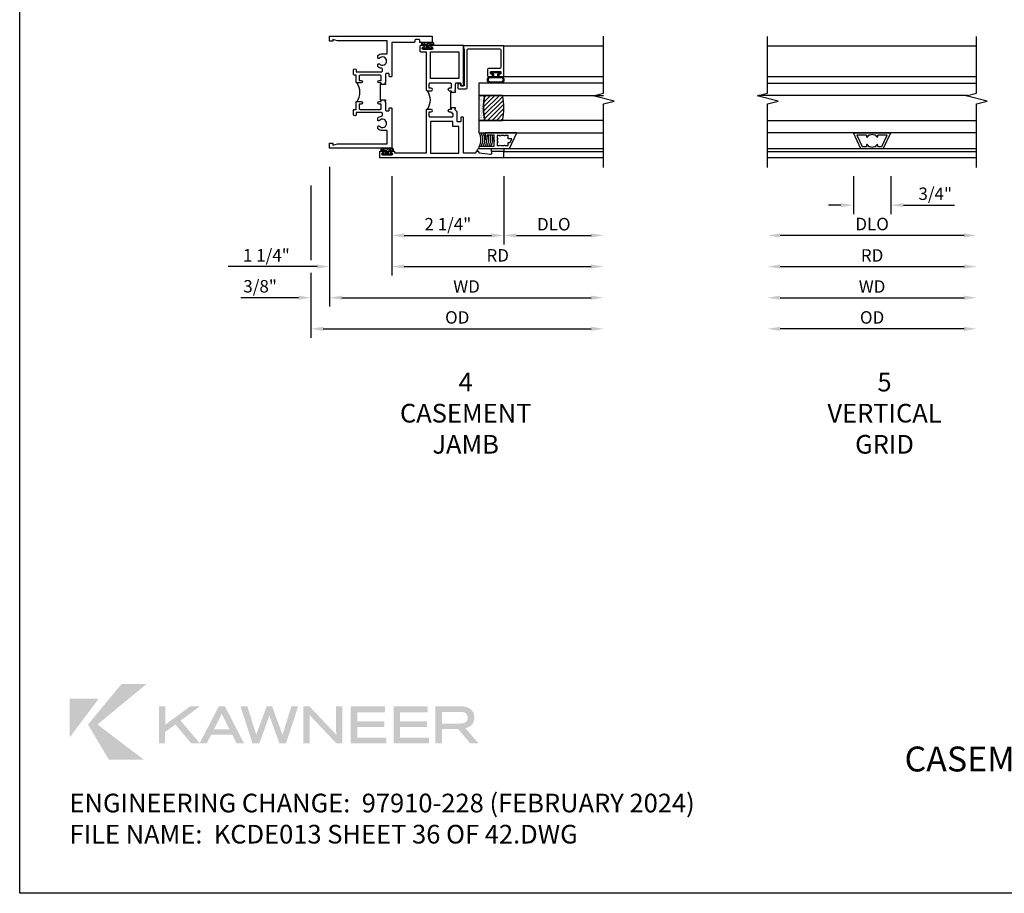
# Model space of a CAD drawing. Units: inches. Extents: x 0 to 51.9, y 0 to 33.2.
# Drawn here: x 0 to 19.8, y 0 to 17.5 of the extents above; entities that cross this region are included whole.
import ezdxf

# ---------------------------------------------------------------- set-up
doc = ezdxf.new("R2010")
doc.units = ezdxf.units.IN
doc.header["$MEASUREMENT"] = 0
doc.layers.get('0').update_dxf_attribs({"color": 4})
for name, color, linetype in [('DIME', 2, 'Continuous'), ('FORMAT', 7, 'Continuous'), ('Kawneer Logo-English', 7, 'Continuous'), ('TEXT', 3, 'Continuous')]:
    doc.layers.add(name, color=color, linetype=linetype)
doc.styles.get("Standard").update_dxf_attribs({"font": 'arial.ttf'})
doc.dimstyles.new('EXT_OFF-OFF', dxfattribs={"dimscale": 2, "dimtxt": 0.125, "dimasz": 0.125, "dimexe": 0.09, "dimexo": 0.1875, "dimgap": 0.05, "dimtad": 3, "dimdec": 5, "dimzin": 3, "dimdsep": 46, "dimlunit": 5, "dimtxsty": 'Standard', "dimcen": 0, "dimse1": 1, "dimse2": 1, "dimazin": 0, "dimtfac": 1, "dimtdec": 5, "dimtofl": 0, "dimtmove": 0, "dimatfit": 0, "dimfxl": 1, "dimfrac": 2, "dimtolj": 1, "dimtzin": 3, "dimarcsym": 0})
doc.dimstyles.new('EXT_ON-OFF', dxfattribs={"dimscale": 2, "dimtxt": 0.125, "dimasz": 0.125, "dimexe": 0.09, "dimexo": 0.1875, "dimgap": 0.05, "dimtad": 3, "dimdec": 5, "dimzin": 3, "dimdsep": 46, "dimlunit": 5, "dimtxsty": 'Standard', "dimcen": 0, "dimse2": 1, "dimazin": 0, "dimtfac": 1, "dimtdec": 4, "dimtofl": 0, "dimtmove": 0, "dimatfit": 0, "dimfxl": 1, "dimfrac": 2, "dimtolj": 1, "dimtzin": 3, "dimarcsym": 0})
doc.dimstyles.new('EXT_ON-ON', dxfattribs={"dimscale": 2, "dimtxt": 0.125, "dimasz": 0.125, "dimexe": 0.09, "dimexo": 0.1875, "dimgap": 0.05, "dimtad": 3, "dimdec": 5, "dimzin": 3, "dimdsep": 46, "dimlunit": 5, "dimtxsty": 'Standard', "dimcen": 0, "dimazin": 0, "dimtfac": 1, "dimtdec": 4, "dimtofl": 0, "dimtmove": 0, "dimatfit": 0, "dimfxl": 1, "dimfrac": 2, "dimtolj": 1, "dimtzin": 3, "dimarcsym": 0})

# ---------------------------------------------------------------- blocks, each defined once
blk = doc.blocks.new('Kawneer Logo English')
at = {"layer": 'Kawneer Logo-English'}
for points in [[(0.2706, 0.0336), (0.2688, 0.035), (0.2633, 0.0391), (0.255, 0.0454), (0.2442, 0.0536), (0.2314, 0.0633), (0.2173, 0.0741), (0.202, 0.0857), (0.1863, 0.0976), (0.1706, 0.1096), (0.1553, 0.1211), (0.1411, 0.132), (0.1285, 0.1417), (0.1176, 0.15), (0.1094, 0.1563), (0.1041, 0.1604), (0.1023, 0.1619), (0.1044, 0.1637), (0.1101, 0.1683), (0.1189, 0.1757), (0.1304, 0.1851), (0.1439, 0.1963), (0.159, 0.2087), (0.1751, 0.2221), (0.1917, 0.2359), (0.2083, 0.2496), (0.2244, 0.2628), (0.2395, 0.2753), (0.253, 0.2864), (0.2644, 0.2959), (0.2731, 0.3031), (0.2788, 0.3078), (0.2808, 0.3095), (0.2799, 0.3095), (0.277, 0.3096), (0.2725, 0.3096), (0.2666, 0.3096), (0.2597, 0.3096), (0.252, 0.3096), (0.2438, 0.3096), (0.2352, 0.3096), (0.2267, 0.3096), (0.2184, 0.3095), (0.2106, 0.3095), (0.2037, 0.3095), (0.1979, 0.3095), (0.1933, 0.3095), (0.1904, 0.3095), (0.1894, 0.3095), (0.188, 0.3078), (0.1841, 0.303), (0.1781, 0.2958), (0.1702, 0.2862), (0.161, 0.2751), (0.1507, 0.2625), (0.1396, 0.2491), (0.1283, 0.2352), (0.1169, 0.2214), (0.1059, 0.208), (0.0955, 0.1955), (0.0863, 0.1843), (0.0785, 0.1748), (0.0724, 0.1675), (0.0686, 0.1627), (0.0672, 0.1612), (0.068, 0.1597), (0.0704, 0.1556), (0.0743, 0.1493), (0.0791, 0.1412), (0.0849, 0.1315), (0.0913, 0.1208), (0.0982, 0.1092), (0.1053, 0.0973), (0.1124, 0.0855), (0.1193, 0.0739), (0.1257, 0.0632), (0.1315, 0.0535), (0.1364, 0.0454), (0.1402, 0.0391), (0.1426, 0.035), (0.1435, 0.0336)], [(0.0002, 0.2564), (0, 0.1137), (0.0012, 0.1153), (0.0046, 0.1197), (0.0099, 0.1268), (0.0167, 0.136), (0.0248, 0.1468), (0.0339, 0.1588), (0.0435, 0.1717), (0.0535, 0.185), (0.0634, 0.1984), (0.073, 0.2112), (0.0821, 0.2234), (0.0902, 0.2342), (0.097, 0.2433), (0.1022, 0.2503), (0.1057, 0.2549), (0.1069, 0.2565)], [(0.8092, 0.2278), (0.7789, 0.1309), (0.7782, 0.1288), (0.7776, 0.127), (0.7771, 0.1253), (0.7767, 0.1238), (0.7764, 0.1249), (0.7761, 0.126), (0.7759, 0.1268), (0.7758, 0.1272), (0.7756, 0.128), (0.7751, 0.1292), (0.774, 0.1323), (0.7721, 0.1373), (0.7698, 0.1436), (0.7671, 0.1512), (0.764, 0.1596), (0.7606, 0.1686), (0.7573, 0.1779), (0.7539, 0.1872), (0.7506, 0.1962), (0.7475, 0.2046), (0.7448, 0.2122), (0.7424, 0.2185), (0.7406, 0.2235), (0.7395, 0.2266), (0.7391, 0.2278), (0.7191, 0.2278), (0.6843, 0.1336), (0.6832, 0.1306), (0.6824, 0.1282), (0.6817, 0.1261), (0.6812, 0.1241), (0.6809, 0.1251), (0.6805, 0.1262), (0.6802, 0.1273), (0.6799, 0.1287), (0.6795, 0.1298), (0.6785, 0.1329), (0.677, 0.1378), (0.675, 0.1442), (0.6726, 0.1516), (0.67, 0.16), (0.6672, 0.169), (0.6643, 0.1782), (0.6614, 0.1875), (0.6586, 0.1964), (0.656, 0.2047), (0.6536, 0.2123), (0.6516, 0.2186), (0.6501, 0.2235), (0.6491, 0.2266), (0.6488, 0.2278), (0.6238, 0.2278), (0.6676, 0.0927), (0.6923, 0.0927), (0.726, 0.1855), (0.727, 0.1883), (0.7278, 0.1906), (0.7285, 0.1928), (0.729, 0.1947), (0.7299, 0.1922), (0.7307, 0.1894), (0.7318, 0.1863), (0.7331, 0.1827), (0.7655, 0.0927), (0.7896, 0.0927), (0.8341, 0.2278), (0.8306, 0.2278)], [(0.9726, 0.2278), (0.9726, 0.1355), (0.973, 0.1265), (0.973, 0.1255), (0.9731, 0.1238), (0.9717, 0.1254), (0.9711, 0.1263), (0.9642, 0.1339), (0.8756, 0.2278), (0.853, 0.2278), (0.853, 0.0927), (0.8757, 0.0927), (0.8757, 0.1928), (0.8757, 0.1931), (0.8756, 0.194), (0.8755, 0.1953), (0.8754, 0.1968), (0.8756, 0.1965), (0.8757, 0.1963), (0.8765, 0.1955), (0.8782, 0.1936), (0.8798, 0.1918), (0.8805, 0.1909), (0.8816, 0.1898), (0.8845, 0.1867), (0.8892, 0.1819), (0.8952, 0.1756), (0.9021, 0.1681), (0.91, 0.1598), (0.9184, 0.151), (0.9272, 0.1418), (0.9358, 0.1326), (0.9442, 0.1237), (0.9521, 0.1154), (0.9591, 0.108), (0.965, 0.1017), (0.9696, 0.0969), (0.9726, 0.0938), (0.9736, 0.0927), (0.9952, 0.0927), (0.9952, 0.2278), (0.9927, 0.2278)], [(1.0494, 0.1526), (1.0512, 0.1526), (1.0549, 0.1526), (1.0602, 0.1526), (1.0668, 0.1526), (1.0744, 0.1526), (1.0827, 0.1526), (1.0915, 0.1526), (1.1006, 0.1526), (1.1095, 0.1526), (1.1182, 0.1526), (1.1262, 0.1526), (1.1334, 0.1526), (1.1396, 0.1526), (1.1442, 0.1526), (1.1472, 0.1526), (1.1482, 0.1526), (1.1482, 0.173), (1.1472, 0.173), (1.1442, 0.173), (1.1396, 0.173), (1.1335, 0.173), (1.1262, 0.173), (1.1182, 0.173), (1.1095, 0.173), (1.1006, 0.173), (1.0915, 0.173), (1.0827, 0.173), (1.0744, 0.173), (1.0668, 0.173), (1.0602, 0.173), (1.0549, 0.173), (1.0512, 0.173), (1.0494, 0.173), (1.0494, 0.1754), (1.0494, 0.1794), (1.0494, 0.1844), (1.0494, 0.1899), (1.0494, 0.1953), (1.0494, 0.2003), (1.0494, 0.2043), (1.0494, 0.2067), (1.0512, 0.2067), (1.055, 0.2067), (1.0605, 0.2067), (1.0672, 0.2067), (1.075, 0.2067), (1.0835, 0.2067), (1.0925, 0.2067), (1.1019, 0.2067), (1.1111, 0.2067), (1.12, 0.2067), (1.1283, 0.2067), (1.1356, 0.2067), (1.1419, 0.2067), (1.1466, 0.2067), (1.1497, 0.2067), (1.1508, 0.2067), (1.1508, 0.2278), (1.1483, 0.2278), (1.0259, 0.2278), (1.0259, 0.0927), (1.1556, 0.0927), (1.1556, 0.1137), (1.1545, 0.1137), (1.1512, 0.1137), (1.1462, 0.1137), (1.1397, 0.1137), (1.1319, 0.1137), (1.1232, 0.1137), (1.1139, 0.1137), (1.1043, 0.1137), (1.0945, 0.1137), (1.0851, 0.1137), (1.0761, 0.1137), (1.0679, 0.1137), (1.0609, 0.1137), (1.0552, 0.1137), (1.0513, 0.1137), (1.0494, 0.1137), (1.0494, 0.1164), (1.0494, 0.1209), (1.0494, 0.1267), (1.0494, 0.1331), (1.0494, 0.1395), (1.0494, 0.1453), (1.0494, 0.1499)], [(1.2056, 0.1526), (1.2075, 0.1526), (1.2112, 0.1526), (1.2165, 0.1526), (1.223, 0.1526), (1.2306, 0.1526), (1.239, 0.1526), (1.2478, 0.1526), (1.2568, 0.1526), (1.2658, 0.1526), (1.2744, 0.1526), (1.2826, 0.1526), (1.2897, 0.1526), (1.2958, 0.1526), (1.3005, 0.1526), (1.3035, 0.1526), (1.3045, 0.1526), (1.3045, 0.173), (1.3035, 0.173), (1.3005, 0.173), (1.2958, 0.173), (1.2897, 0.173), (1.2826, 0.173), (1.2744, 0.173), (1.2658, 0.173), (1.2568, 0.173), (1.2478, 0.173), (1.239, 0.173), (1.2306, 0.173), (1.223, 0.173), (1.2165, 0.173), (1.2112, 0.173), (1.2075, 0.173), (1.2056, 0.173), (1.2056, 0.1754), (1.2056, 0.1794), (1.2056, 0.1844), (1.2056, 0.1899), (1.2056, 0.1953), (1.2056, 0.2003), (1.2056, 0.2043), (1.2056, 0.2067), (1.2075, 0.2067), (1.2113, 0.2067), (1.2167, 0.2067), (1.2234, 0.2067), (1.2313, 0.2067), (1.2397, 0.2067), (1.2489, 0.2067), (1.2581, 0.2067), (1.2674, 0.2067), (1.2762, 0.2067), (1.2845, 0.2067), (1.2919, 0.2067), (1.2981, 0.2067), (1.3029, 0.2067), (1.306, 0.2067), (1.3071, 0.2067), (1.3071, 0.2278), (1.3046, 0.2278), (1.1822, 0.2278), (1.1822, 0.0927), (1.3119, 0.0927), (1.3119, 0.1137), (1.3107, 0.1137), (1.3075, 0.1137), (1.3024, 0.1137), (1.2959, 0.1137), (1.2882, 0.1137), (1.2795, 0.1137), (1.2702, 0.1137), (1.2605, 0.1137), (1.2508, 0.1137), (1.2413, 0.1137), (1.2324, 0.1137), (1.2242, 0.1137), (1.2172, 0.1137), (1.2115, 0.1137), (1.2076, 0.1137), (1.2056, 0.1137), (1.2056, 0.1164), (1.2056, 0.1209), (1.2056, 0.1267), (1.2056, 0.1331), (1.2056, 0.1395), (1.2056, 0.1453), (1.2056, 0.1499)]]:
    blk.add_hatch(color=256, dxfattribs=at).paths.add_polyline_path(points)
h = blk.add_hatch(color=256, dxfattribs=at)
h.paths.add_polyline_path([(0.527, 0.1446), (0.529, 0.1487), (0.5323, 0.1552), (0.5365, 0.1634), (0.541, 0.1723), (0.5453, 0.1808), (0.5491, 0.1882), (0.5516, 0.1932), (0.5526, 0.1952), (0.5528, 0.1958), (0.5534, 0.1971), (0.5542, 0.199), (0.555, 0.2013), (0.5555, 0.2001), (0.5561, 0.1989), (0.5567, 0.1975), (0.5575, 0.1959), (0.5583, 0.1943), (0.5606, 0.1896), (0.564, 0.1829), (0.568, 0.1749), (0.5724, 0.1662), (0.5766, 0.1578), (0.5803, 0.1503), (0.5831, 0.1446), (0.5791, 0.1446), (0.5725, 0.1446), (0.5642, 0.1446), (0.555, 0.1446), (0.5459, 0.1446), (0.5376, 0.1446), (0.5311, 0.1446)], flags=16)
h.paths.add_polyline_path([(0.5657, 0.2278), (0.5444, 0.2278), (0.4748, 0.0934), (0.473, 0.0956), (0.47, 0.0991), (0.4661, 0.1037), (0.4616, 0.1091), (0.4563, 0.1153), (0.4507, 0.122), (0.4448, 0.1291), (0.4387, 0.1362), (0.4327, 0.1433), (0.4269, 0.1502), (0.4215, 0.1567), (0.4165, 0.1626), (0.4123, 0.1675), (0.4089, 0.1715), (0.4065, 0.1744), (0.4053, 0.1758), (0.4067, 0.1769), (0.4094, 0.1789), (0.4132, 0.1817), (0.4179, 0.1852), (0.4232, 0.1891), (0.4291, 0.1935), (0.4353, 0.1982), (0.4416, 0.2029), (0.4479, 0.2076), (0.454, 0.2121), (0.4596, 0.2163), (0.4646, 0.22), (0.4689, 0.2232), (0.4721, 0.2256), (0.4743, 0.2272), (0.475, 0.2278), (0.4674, 0.2278), (0.4396, 0.2278), (0.4386, 0.227), (0.4359, 0.2251), (0.4318, 0.2221), (0.4264, 0.2181), (0.4201, 0.2133), (0.4129, 0.208), (0.4051, 0.2023), (0.397, 0.1963), (0.3889, 0.1904), (0.3809, 0.1845), (0.3733, 0.1788), (0.3663, 0.1737), (0.3602, 0.1691), (0.355, 0.1654), (0.3513, 0.1626), (0.3491, 0.161), (0.3491, 0.1631), (0.3491, 0.1663), (0.3491, 0.1703), (0.3491, 0.175), (0.3491, 0.1802), (0.3491, 0.1858), (0.3491, 0.1917), (0.3491, 0.1975), (0.3491, 0.2033), (0.3491, 0.2088), (0.3491, 0.214), (0.3491, 0.2185), (0.3491, 0.2223), (0.3491, 0.2252), (0.3491, 0.2271), (0.3491, 0.2278), (0.3258, 0.2278), (0.3258, 0.0927), (0.3487, 0.0927), (0.3487, 0.0944), (0.3487, 0.0988), (0.3487, 0.1052), (0.3487, 0.1126), (0.3487, 0.12), (0.3487, 0.1267), (0.3487, 0.1318), (0.3487, 0.1343), (0.3507, 0.1357), (0.3549, 0.1388), (0.3605, 0.1429), (0.3669, 0.1476), (0.3733, 0.1523), (0.3792, 0.1566), (0.3837, 0.1599), (0.3862, 0.1618), (0.3873, 0.1604), (0.3895, 0.1578), (0.3925, 0.1542), (0.3965, 0.1495), (0.4009, 0.1443), (0.4058, 0.1384), (0.4109, 0.1322), (0.4162, 0.126), (0.4216, 0.1196), (0.4266, 0.1137), (0.4313, 0.108), (0.4355, 0.1029), (0.4391, 0.0987), (0.4418, 0.0955), (0.4436, 0.0934), (0.4442, 0.0927), (0.4743, 0.0927), (0.4754, 0.0927), (0.5008, 0.0927), (0.5015, 0.094), (0.5032, 0.0973), (0.5055, 0.1021), (0.5083, 0.1077), (0.5111, 0.1135), (0.5137, 0.1186), (0.5157, 0.1226), (0.5167, 0.1248), (0.518, 0.1248), (0.5207, 0.1248), (0.5246, 0.1248), (0.5296, 0.1248), (0.5353, 0.1248), (0.5415, 0.1248), (0.5482, 0.1248), (0.5551, 0.1248), (0.562, 0.1248), (0.5688, 0.1248), (0.575, 0.1248), (0.5807, 0.1248), (0.5856, 0.1248), (0.5896, 0.1248), (0.5923, 0.1248), (0.5936, 0.1248), (0.5946, 0.1226), (0.5966, 0.1186), (0.5992, 0.1135), (0.602, 0.1077), (0.6048, 0.1021), (0.6071, 0.0973), (0.6088, 0.094), (0.6094, 0.0927), (0.6364, 0.0927), (0.5672, 0.2278)])
h = blk.add_hatch(color=256, dxfattribs=at)
h.paths.add_polyline_path([(1.3584, 0.1651), (1.3584, 0.168), (1.3584, 0.1729), (1.3584, 0.1792), (1.3584, 0.1862), (1.3584, 0.1931), (1.3584, 0.1995), (1.3584, 0.2044), (1.3584, 0.2072), (1.3599, 0.2072), (1.3627, 0.2072), (1.3664, 0.2072), (1.3711, 0.2072), (1.3764, 0.2072), (1.3823, 0.2072), (1.3883, 0.2072), (1.3946, 0.2072), (1.4008, 0.2072), (1.4067, 0.2072), (1.4123, 0.2072), (1.4173, 0.2072), (1.4214, 0.2072), (1.4245, 0.2072), (1.4266, 0.2072), (1.4273, 0.2072), (1.431, 0.2071), (1.4343, 0.2069), (1.4359, 0.2067), (1.4374, 0.2064), (1.4389, 0.2061), (1.4404, 0.2056), (1.4417, 0.2051), (1.443, 0.2045), (1.4442, 0.2037), (1.4454, 0.2029), (1.4466, 0.2018), (1.4476, 0.2007), (1.4486, 0.1993), (1.4495, 0.1978), (1.4504, 0.1961), (1.4511, 0.1945), (1.4516, 0.193), (1.452, 0.1914), (1.4522, 0.19), (1.4524, 0.1887), (1.4524, 0.1875), (1.4525, 0.1863), (1.4524, 0.1845), (1.4522, 0.1828), (1.4519, 0.181), (1.4514, 0.1794), (1.4508, 0.1779), (1.4501, 0.1765), (1.4493, 0.1751), (1.4483, 0.1737), (1.447, 0.1723), (1.4457, 0.1711), (1.4443, 0.17), (1.4428, 0.169), (1.4412, 0.1682), (1.4396, 0.1675), (1.4379, 0.1669), (1.4361, 0.1665), (1.4342, 0.166), (1.4324, 0.1657), (1.4304, 0.1655), (1.4285, 0.1654), (1.4244, 0.1652), (1.4202, 0.1651), (1.4177, 0.1651), (1.4111, 0.1651), (1.4018, 0.1651), (1.391, 0.1651), (1.38, 0.1651), (1.37, 0.1651), (1.3623, 0.1651)], flags=16)
h.paths.add_polyline_path([(1.4438, 0.1486), (1.4469, 0.1492), (1.4495, 0.1499), (1.4519, 0.1506), (1.454, 0.1515), (1.4559, 0.1522), (1.4576, 0.153), (1.4591, 0.154), (1.4606, 0.1549), (1.4621, 0.1558), (1.4634, 0.1569), (1.4647, 0.158), (1.4659, 0.1591), (1.467, 0.1602), (1.468, 0.1613), (1.4689, 0.1626), (1.4699, 0.1637), (1.4706, 0.1649), (1.4715, 0.1662), (1.4721, 0.1674), (1.4728, 0.1686), (1.4733, 0.1699), (1.4738, 0.1711), (1.4743, 0.1724), (1.4747, 0.1737), (1.4754, 0.1761), (1.4758, 0.1785), (1.4762, 0.1808), (1.4765, 0.1831), (1.4766, 0.1851), (1.4767, 0.1871), (1.4766, 0.1889), (1.4765, 0.1906), (1.4764, 0.1924), (1.4761, 0.1941), (1.4758, 0.1958), (1.4756, 0.1974), (1.4751, 0.199), (1.4746, 0.2006), (1.4742, 0.2021), (1.4735, 0.2036), (1.473, 0.2051), (1.4722, 0.2065), (1.4715, 0.2079), (1.4706, 0.2092), (1.4698, 0.2105), (1.4689, 0.2118), (1.4679, 0.213), (1.4669, 0.2141), (1.4658, 0.2154), (1.4647, 0.2164), (1.4635, 0.2174), (1.4622, 0.2184), (1.461, 0.2194), (1.4596, 0.2203), (1.4583, 0.2211), (1.4568, 0.222), (1.4554, 0.2227), (1.4538, 0.2234), (1.4523, 0.224), (1.4507, 0.2246), (1.4491, 0.2251), (1.4473, 0.2256), (1.4452, 0.2262), (1.4433, 0.2265), (1.4411, 0.2269), (1.4389, 0.2272), (1.4364, 0.2274), (1.4335, 0.2276), (1.43, 0.2277), (1.4261, 0.2278), (1.426, 0.2278), (1.3349, 0.2278), (1.3349, 0.0927), (1.3586, 0.0927), (1.3586, 0.0947), (1.3586, 0.1001), (1.3586, 0.108), (1.3586, 0.117), (1.3586, 0.1263), (1.3586, 0.1348), (1.3586, 0.1413), (1.3586, 0.1448), (1.3623, 0.1448), (1.3694, 0.1448), (1.3787, 0.1448), (1.389, 0.1448), (1.3993, 0.1448), (1.4082, 0.1448), (1.4147, 0.1448), (1.4177, 0.1448), (1.4201, 0.142), (1.4252, 0.136), (1.4323, 0.1276), (1.4403, 0.1181), (1.4482, 0.1087), (1.455, 0.1006), (1.4599, 0.0948), (1.4618, 0.0927), (1.4925, 0.0927), (1.4907, 0.0948), (1.4856, 0.1005), (1.4785, 0.1088), (1.4701, 0.1183), (1.4615, 0.1282), (1.4536, 0.1373), (1.4474, 0.1445)])
blk = doc.blocks.new('*D34')
at = {"layer": 'DIME', "color": 0, "lineweight": -2, "transparency": 16777216}
for p, q in [((-0.375, -0.75), (-0.375, -2.25)), ((-0.375, -2.5), (-0.375, -3.805)), ((-0.125, -3.625), (5.25, -3.625))]:
    blk.add_line(p, q, dxfattribs=at)
at = {"layer": 'DIME', "color": 0, "transparency": 16777216}
for points in [[(-0.125, -3.583), (-0.125, -3.667), (-0.375, -3.625)], [(5.25, -3.583), (5.25, -3.667), (5.5, -3.625)]]:
    blk.add_solid(points, dxfattribs=at)
at = {"layer": 'DIME', "color": 0, "transparency": 16777216, "insert": (2.563, -3.396), "char_height": 0.25, "attachment_point": 5}
blk.add_mtext('\\A1;{OD}', dxfattribs=at)
blk = doc.blocks.new('*D33')
at = {"layer": 'DIME', "color": 0, "lineweight": -2, "transparency": 16777216}
for p, q in [((0, -0.375), (0, -3.18)), ((-0.375, -0.75), (-0.375, -2.25)), ((-0.375, -2.5), (-0.375, -3.18)), ((-0.625, -3), (-1.781, -3)), ((0.25, -3), (0.5, -3))]:
    blk.add_line(p, q, dxfattribs=at)
at = {"layer": 'DIME', "color": 0, "transparency": 16777216}
for points in [[(-0.625, -2.958), (-0.625, -3.042), (-0.375, -3)], [(0.25, -2.958), (0.25, -3.042), (0, -3)]]:
    blk.add_solid(points, dxfattribs=at)
at = {"layer": 'DIME', "color": 0, "transparency": 16777216, "insert": (-1.392, -2.771), "char_height": 0.25, "attachment_point": 5}
blk.add_mtext('\\A1;3/8"', dxfattribs=at)
blk = doc.blocks.new('*D28')
at = {"layer": 'DIME', "color": 0, "lineweight": -2, "transparency": 16777216}
for p, q in [((0, -0.375), (0, -3.18)), ((0.25, -3), (5.25, -3))]:
    blk.add_line(p, q, dxfattribs=at)
at = {"layer": 'DIME', "color": 0, "transparency": 16777216}
for points in [[(0.25, -2.958), (0.25, -3.042), (0, -3)], [(5.25, -2.958), (5.25, -3.042), (5.5, -3)]]:
    blk.add_solid(points, dxfattribs=at)
at = {"layer": 'DIME', "color": 0, "transparency": 16777216, "insert": (2.75, -2.775), "char_height": 0.25, "attachment_point": 5}
blk.add_mtext('\\A1;WD', dxfattribs=at)
blk = doc.blocks.new('*D29')
at = {"layer": 'DIME', "color": 0, "lineweight": -2, "transparency": 16777216}
for p, q in [((1.25, -0.563), (1.25, -2.555)), ((1.5, -2.375), (5.25, -2.375))]:
    blk.add_line(p, q, dxfattribs=at)
at = {"layer": 'DIME', "color": 0, "transparency": 16777216}
for points in [[(1.5, -2.333), (1.5, -2.417), (1.25, -2.375)], [(5.25, -2.333), (5.25, -2.417), (5.5, -2.375)]]:
    blk.add_solid(points, dxfattribs=at)
at = {"layer": 'DIME', "color": 0, "transparency": 16777216, "insert": (3.375, -2.15), "char_height": 0.25, "attachment_point": 5}
blk.add_mtext('\\A1;RD', dxfattribs=at)
blk = doc.blocks.new('*D30')
at = {"layer": 'DIME', "color": 0, "lineweight": -2, "transparency": 16777216}
for p, q in [((3.5, -0.563), (3.5, -1.93)), ((3.75, -1.75), (5.25, -1.75))]:
    blk.add_line(p, q, dxfattribs=at)
at = {"layer": 'DIME', "color": 0, "transparency": 16777216}
for points in [[(3.75, -1.708), (3.75, -1.792), (3.5, -1.75)], [(5.25, -1.708), (5.25, -1.792), (5.5, -1.75)]]:
    blk.add_solid(points, dxfattribs=at)
at = {"layer": 'DIME', "color": 0, "transparency": 16777216, "insert": (4.5, -1.525), "char_height": 0.25, "attachment_point": 5}
blk.add_mtext('\\A1;DLO', dxfattribs=at)
blk = doc.blocks.new('*D31')
at = {"layer": 'DIME', "color": 0, "lineweight": -2, "transparency": 16777216}
for p, q in [((1.25, -0.563), (1.25, -1.93)), ((3.5, -0.563), (3.5, -1.93)), ((1.5, -1.75), (3.25, -1.75))]:
    blk.add_line(p, q, dxfattribs=at)
at = {"layer": 'DIME', "color": 0, "transparency": 16777216}
for points in [[(1.5, -1.708), (1.5, -1.792), (1.25, -1.75)], [(3.25, -1.708), (3.25, -1.792), (3.5, -1.75)]]:
    blk.add_solid(points, dxfattribs=at)
at = {"layer": 'DIME', "color": 0, "transparency": 16777216, "insert": (2.375, -1.525), "char_height": 0.25, "attachment_point": 5}
blk.add_mtext('\\A1;2 1/4"', dxfattribs=at)
blk = doc.blocks.new('*D32')
at = {"layer": 'DIME', "color": 0, "lineweight": -2, "transparency": 16777216}
for p, q in [((0, -0.375), (0, -2.555)), ((1.25, -0.563), (1.25, -2.555)), ((-0.25, -2.375), (-2.033, -2.375)), ((1.5, -2.375), (1.75, -2.375))]:
    blk.add_line(p, q, dxfattribs=at)
at = {"layer": 'DIME', "color": 0, "transparency": 16777216}
for points in [[(-0.25, -2.333), (-0.25, -2.417), (0, -2.375)], [(1.5, -2.333), (1.5, -2.417), (1.25, -2.375)]]:
    blk.add_solid(points, dxfattribs=at)
at = {"layer": 'DIME', "color": 0, "transparency": 16777216, "insert": (-1.267, -2.15), "char_height": 0.25, "attachment_point": 5}
blk.add_mtext('\\A1;1 1/4"', dxfattribs=at)
blk = doc.blocks.new('B027874')
h = blk.add_hatch()
h.set_pattern_fill('ANSI31', color=256, scale=0.08, style=0)
h.set_pattern_definition([(45, (-2.208298, 1.612679), (-0.007071068, 0.007071068), [])])
h.paths.add_polyline_path([(-0.043, 0), (-0.028, 0.015), (-0.028, 0.03), (-0.072, 0.03, 0.029608), (-0.076, 0.037), (-0.076, 0.1, 0.8), (-0.139, 0.1), (-0.139, -0.1, 0.8), (-0.076, -0.1), (-0.076, -0.037, 0.029608), (-0.072, -0.03), (-0.028, -0.03), (-0.028, -0.015)])
h.paths.add_polyline_path([(-0.083, -0.1, -0.742268), (-0.132, -0.1), (-0.132, 0.1, -0.742268), (-0.083, 0.1)], flags=16)
h.paths.add_polyline_path([(-0.092, -0.021, -1), (-0.101, -0.021, -1)], flags=0)
h.paths.add_polyline_path([(-0.094, 0.028, -1), (-0.089, 0.028, -1)], flags=0)
h.paths.add_polyline_path([(-0.094, -0.043, -1), (-0.098, -0.043, -1)], flags=0)
h.paths.add_polyline_path([(-0.119, 0.002, -1), (-0.112, 0.002, -1)], flags=0)
h.paths.add_polyline_path([(-0.095, -0.057, -1), (-0.104, -0.057, -1)], flags=0)
h.paths.add_polyline_path([(-0.098, 0.055, -1), (-0.089, 0.055, -1)], flags=0)
h.paths.add_polyline_path([(-0.088, -0.061, -1), (-0.092, -0.061, -1)], flags=0)
h.paths.add_polyline_path([(-0.126, 0.025, -1), (-0.117, 0.025, -1)], flags=0)
h.paths.add_polyline_path([(-0.124, -0.036, -1), (-0.129, -0.036, -1)], flags=0)
h.paths.add_polyline_path([(-0.12, 0.046, -1), (-0.116, 0.046, -1)], flags=0)
h.paths.add_polyline_path([(-0.097, 0.067, -1), (-0.093, 0.067, -1)], flags=0)
h.paths.add_polyline_path([(-0.115, -0.066, -1), (-0.122, -0.066, -1)], flags=0)
h.paths.add_polyline_path([(-0.097, -0.082, -1), (-0.102, -0.082, -1)], flags=0)
h.paths.add_polyline_path([(-0.1, 0.081, -1), (-0.091, 0.081, -1)], flags=0)
h.paths.add_polyline_path([(-0.119, 0.065, -0.486829), (-0.122, 0.067, -0.664322), (-0.118, 0.068, -0.486829), (-0.116, 0.066, -0.664322)], flags=0)
h.paths.add_polyline_path([(-0.094, -0.103, -1), (-0.103, -0.103, -1)], flags=0)
h.paths.add_polyline_path([(-0.122, -0.089, -1), (-0.128, -0.089, -1)], flags=0)
h.paths.add_polyline_path([(-0.105, 0.103, -1), (-0.098, 0.103, -1)], flags=0)
h.paths.add_polyline_path([(-0.126, -0.099, -1), (-0.13, -0.099, -1)], flags=0)
h = blk.add_hatch()
h.set_pattern_fill('ANSI31', color=256, scale=0.25, angle=90, style=0)
h.set_pattern_definition([(135, (-10.943272, -7.362555), (-0.02209709, -0.02209709), [])])
h.paths.add_polyline_path([(0, 0.094), (-0.028, 0.094), (-0.028, 0.03), (-0.028, 0.015), (-0.043, 0), (-0.028, -0.015), (-0.028, -0.03), (-0.028, -0.094), (0, -0.094)])
for p, q in [((-0.139, 0.1), (-0.139, -0.1)), ((-0.128, 0.009), (-0.128, 0.009)), ((-0.123, 0.085), (-0.123, 0.085)), ((-0.118, 0.083), (-0.118, 0.083)), ((-0.116, 0.113), (-0.116, 0.113)), ((-0.101, 0.037), (-0.101, 0.037)), ((-0.096, 0.073), (-0.096, 0.073)), ((-0.091, 0.098), (-0.091, 0.098)), ((-0.028, 0.03), (-0.072, 0.03)), ((-0.128, -0.022), (-0.128, -0.022)), ((-0.128, -0.054), (-0.128, -0.054)), ((-0.123, -0.066), (-0.123, -0.066)), ((-0.12, -0.056), (-0.12, -0.056)), ((-0.12, -0.108), (-0.12, -0.108)), ((-0.094, -0.068), (-0.094, -0.068)), ((-0.092, -0.082), (-0.092, -0.082)), ((-0.089, -0.006), (-0.089, -0.006)), ((-0.072, -0.03), (-0.028, -0.03))]:
    blk.add_line(p, q)
blk.add_lwpolyline([(-0.076, 0.037), (-0.076, 0.1, 0.8), (-0.139, 0.1), (-0.139, -0.1, 0.8), (-0.076, -0.1), (-0.076, -0.037)], format="xyb")
blk.add_lwpolyline([(-0.083, -0.1), (-0.083, 0.1, 0.742268), (-0.132, 0.1), (-0.132, -0.1, 0.742268)], format="xyb", close=True)
blk.add_lwpolyline([(-0.028, -0.094), (-0.028, -0.03), (-0.028, -0.015), (-0.043, 0), (-0.028, 0.015), (-0.028, 0.03), (-0.028, 0.094), (0, 0.094), (0, -0.094)], close=True)
for centre, radius in [((-0.122, 0.025), 0.0045), ((-0.12, 0.067), 0.00225), ((-0.118, 0.066), 0.00225), ((-0.118, 0.046), 0.00225), ((-0.115, 0.002), 0.00337), ((-0.102, 0.103), 0.00337), ((-0.095, 0.081), 0.0045), ((-0.093, 0.055), 0.0045), ((-0.095, 0.067), 0.00225), ((-0.091, 0.028), 0.00225), ((-0.128, -0.099), 0.00225), ((-0.126, -0.036), 0.00225), ((-0.125, -0.089), 0.00337), ((-0.118, -0.066), 0.00337), ((-0.1, -0.057), 0.0045), ((-0.099, -0.103), 0.0045), ((-0.099, -0.082), 0.00225), ((-0.096, -0.021), 0.0045), ((-0.096, -0.043), 0.00225), ((-0.09, -0.061), 0.00225)]:
    blk.add_circle(centre, radius)
for start, end in [(26.3878, 33.1715), (326.8285, 333.6122)]:
    blk.add_arc((-0.132, 0), 0.0675, start, end)
blk = doc.blocks.new('B224131')
for points in [[(0.969, 1.125), (0.969, 1.035), (0.969, 1.035), (0.937, 1.035), (0.937, 0.997, -1), (0.887, 0.997), (0.887, 1.035), (0.801, 1.035, 0.414214), (0.781, 1.015), (0.781, 0.617, 0.414214), (0.801, 0.597), (0.887, 0.597), (0.887, 0.635, -1), (0.937, 0.635), (0.937, 0.552, -0.414214), (0.918, 0.532), (0.781, 0.532), (0.781, 0.503, -0.414214), (0.761, 0.483), (0.678, 0.483, -1), (0.678, 0.533), (0.716, 0.533), (0.716, 1.043, 0.414214), (0.696, 1.063), (0.664, 1.063, 0.379055), (0.644, 1.045, -0.145843), (0.611, 0.969), (0.571, 0.969, -0.673324), (0.558, 1.003, 2.463527), (0.442, 1.003, -0.673324), (0.429, 0.969), (0.389, 0.969, -0.177014), (0.355, 1.063), (0.355, 1.14, 0.414214), (0.335, 1.16), (0.09, 1.16), (0.09, 0.159), (0.065, 0.065), (0.1, 0.065), (0.1, 0), (0, 0), (0, 2.063), (0.125, 2.063), (0.125, 1.813), (0.085, 1.813, 0.414214), (0.065, 1.793), (0.065, 1.73, 0.414214), (0.085, 1.71), (0.105, 1.71, -0.414214), (0.125, 1.69), (0.125, 1.25), (0.803, 1.25, -0.414214), (0.813, 1.24), (0.813, 1.21, -0.414214), (0.803, 1.2), (0.77, 1.2, 0.414214), (0.75, 1.18), (0.75, 1.145, 0.414214), (0.77, 1.125), (0.923, 1.125), (0.937, 1.11), (0.953, 1.125)], [(1.281, 1.125), (1.298, 1.125), (1.312, 1.11), (1.328, 1.125), (1.48, 1.125, 0.414214), (1.5, 1.145), (1.5, 1.18, 0.414214), (1.48, 1.2), (1.448, 1.2, -0.414214), (1.438, 1.21), (1.438, 1.24, -0.414214), (1.448, 1.25), (2.25, 1.25), (2.25, 0), (2.15, 0), (2.15, 0.065), (2.185, 0.065), (2.16, 0.159), (2.16, 1.16), (1.915, 1.16, 0.414214), (1.895, 1.14), (1.895, 1.063, -0.177014), (1.861, 0.969), (1.821, 0.969, -0.673324), (1.808, 1.003, 2.463527), (1.692, 1.003, -0.673324), (1.679, 0.969), (1.639, 0.969, -0.145843), (1.606, 1.045, 0.379055), (1.586, 1.063), (1.554, 1.063, 0.414214), (1.534, 1.043), (1.534, 0.533), (1.572, 0.533, -1), (1.572, 0.483), (1.489, 0.483, -0.414214), (1.469, 0.503), (1.469, 0.532), (1.333, 0.532, -0.414214), (1.312, 0.552), (1.312, 0.635, -1), (1.363, 0.635), (1.363, 0.597), (1.449, 0.597, 0.414214), (1.469, 0.617), (1.469, 1.015, 0.414214), (1.449, 1.035), (1.363, 1.035), (1.363, 0.997, -1), (1.312, 0.997), (1.312, 1.035), (1.281, 1.035)]]:
    blk.add_lwpolyline(points, format="xyb", close=True)
blk.add_lwpolyline([(0.969, 1.035), (0.969, 1.02), (1.281, 1.02), (1.281, 1.035)])
blk.add_lwpolyline([(1.312, 0.552, 0.32), (0.937, 0.552)], format="xyb")
blk = doc.blocks.new('B225125')
for points in [[(-1.438, -0.468), (-1.438, -0.378), (-1.438, -0.378), (-1.469, -0.378), (-1.469, -0.34, 1), (-1.519, -0.34), (-1.519, -0.375), (-1.554, -0.41), (-1.605, -0.41, -0.414214), (-1.625, -0.39), (-1.625, 0.04, -0.414214), (-1.605, 0.06), (-1.519, 0.06), (-1.519, 0.022, 1), (-1.469, 0.022), (-1.469, 0.105, 0.414214), (-1.489, 0.125), (-2.348, 0.125), (-2.348, 0.749), (-2.333, 0.749, 0.414214), (-2.313, 0.769), (-2.313, 0.827, 1), (-2.345, 0.827), (-2.345, 0.821, -1), (-2.389, 0.821), (-2.389, 0.99, -1), (-2.345, 0.99), (-2.345, 0.984, 1), (-2.313, 0.984), (-2.313, 1.042, 0.414214), (-2.333, 1.062), (-2.438, 1.062), (-2.438, -1.438), (-2.313, -1.438), (-2.313, -1.188), (-2.353, -1.188, -0.446679), (-2.373, -1.165), (-2.348, -0.938), (-2.333, -0.938, 0.414214), (-2.313, -0.918), (-2.313, -0.895, 0.414214), (-2.333, -0.875), (-2.348, -0.875), (-2.348, -0.625), (-1.635, -0.625, 0.414214), (-1.625, -0.615), (-1.625, -0.585, 0.414214), (-1.635, -0.575), (-1.703, -0.575, -0.414214), (-1.722, -0.555), (-1.722, -0.52, -0.414214), (-1.703, -0.5), (-1.516, -0.5), (-1.469, -0.453), (-1.454, -0.468)], [(-1.125, -0.468), (-1.109, -0.468), (-1.094, -0.453), (-1.079, -0.468), (-0.958, -0.468, -0.414214), (-0.938, -0.488), (-0.938, -0.555, -0.414214), (-0.958, -0.575), (-0.99, -0.575, 0.414214), (-1, -0.585), (-1, -0.615, 0.414214), (-0.99, -0.625), (-0.188, -0.625), (-0.188, 0.015, 1), (-0.22, 0.015), (-0.22, 0.009, -1), (-0.264, 0.009), (-0.264, 0.178, -1), (-0.22, 0.178), (-0.22, 0.172, 1), (-0.188, 0.172), (-0.188, 0.23, 0.414214), (-0.207, 0.25), (-0.293, 0.25, 0.414214), (-0.313, 0.23), (-0.313, 0.125), (-1.074, 0.125, 0.414214), (-1.094, 0.105), (-1.094, 0.022, 1), (-1.044, 0.022), (-1.044, 0.06), (-0.958, 0.06, -0.414214), (-0.938, 0.04), (-0.938, -0.358, -0.414214), (-0.958, -0.378), (-1.044, -0.378), (-1.044, -0.34, 1), (-1.094, -0.34), (-1.094, -0.378), (-1.125, -0.378)]]:
    blk.add_lwpolyline(points, format="xyb", close=True)
for points in [[(-1.812, -0.535), (-1.812, -0.41), (-1.715, -0.41), (-1.715, 0.035), (-2.348, 0.035), (-2.348, -0.535)], [(-0.847, -0.535), (-0.847, 0.035), (-0.313, 0.035), (-0.313, -0.535)]]:
    blk.add_lwpolyline(points, close=True)
blk.add_lwpolyline([(-1.094, 0.105, -0.3198), (-1.469, 0.105)], format="xyb")
blk.add_lwpolyline([(-1.125, -0.378), (-1.125, -0.363), (-1.438, -0.363), (-1.438, -0.378)])
blk = doc.blocks.new('B127074')
for p, q in [((-0.23, -0.118), (-0.23, 0.117)), ((-0.21, -0.117), (-0.21, 0.117)), ((-0.12, -0.117), (-0.12, 0.117)), ((-0.1, -0.117), (-0.1, 0.117)), ((-0.051, 0.035), (-0.1, 0.035)), ((-0.051, 0.078), (-0.051, 0.035)), ((-0.021, -0.078), (-0.021, 0.078)), ((-0.1, -0.035), (-0.051, -0.035)), ((-0.051, -0.035), (-0.051, -0.078))]:
    blk.add_line(p, q)
for centre, radius, start, end in [((-0.165, 0.099), 0.0675, 15.2882, 164.7118), ((-0.165, 0.099), 0.0485, 21.82, 158.18), ((-0.036, 0.078), 0.015, 0, 180), ((-0.165, -0.099), 0.0675, 195.7196, 344.6722), ((-0.165, -0.099), 0.0485, 201.82, 338.18), ((-0.036, -0.078), 0.015, 180, 0)]:
    blk.add_arc(centre, radius, start, end)
blk = doc.blocks.new('B224158')
blk.add_lwpolyline([(-0.462, 0.512, -0.414214), (-0.492, 0.482), (-0.607, 0.482, -0.414214), (-0.622, 0.497), (-0.622, 0.57, -0.414214), (-0.607, 0.585), (-0.587, 0.585, -0.414214), (-0.572, 0.57), (-0.572, 0.557, 0.414214), (-0.557, 0.542), (-0.537, 0.542, 0.414214), (-0.522, 0.557), (-0.522, 0.737, 0.414214), (-0.537, 0.752), (-0.557, 0.752, 0.414214), (-0.572, 0.737), (-0.572, 0.725, -0.414214), (-0.587, 0.71), (-0.607, 0.71, -0.414214), (-0.622, 0.725), (-0.622, 0.797, -0.414214), (-0.607, 0.812), (-0.007, 0.812), (-0.007, 0), (-0.067, 0), (-0.067, 0.015), (-0.812, 0.015), (-0.812, -0.055), (-0.782, -0.055, -0.414214), (-0.767, -0.07), (-0.767, -0.1, -0.414214), (-0.782, -0.115), (-0.842, -0.115, -0.414214), (-0.872, -0.085), (-0.872, 0.045, -0.414214), (-0.842, 0.075), (-0.097, 0.075, 0.414214), (-0.067, 0.105), (-0.067, 0.722, 0.414214), (-0.097, 0.752), (-0.432, 0.752, 0.414214), (-0.462, 0.722)], format="xyb", close=True)
blk = doc.blocks.new('B735016TS')
at = {"linetype": 'Continuous'}
blk.add_lwpolyline([(0.247, -0.335), (0.332, -0.335), (0.332, -0.202), (0.231, -0.202), (0.216, -0.187), (0.201, -0.202), (0.1, -0.202), (0.1, -0.5), (0.06, -0.5), (0.06, 0.115), (0.372, 0.26), (0.372, -0.375), (0.247, -0.375)], close=True, dxfattribs=at)
at = {"const_width": 0.01}
blk.add_lwpolyline([(0.372, 0.26), (0.372, -0.24)], dxfattribs=at)
at = {"linetype": 'Continuous'}
blk.add_lwpolyline([(0.115, 0.088), (0.177, 0.088), (0.177, 0.125), (0.255, 0.162), (0.255, 0.088), (0.317, 0.088), (0.317, 0.021), (0.305, 0.009), (0.317, -0.003), (0.317, -0.065), (0.305, -0.077), (0.317, -0.089), (0.317, -0.132), (0.26, -0.132, 1), (0.24, -0.132), (0.198, -0.132, 1), (0.178, -0.132), (0.115, -0.132), (0.115, -0.089), (0.127, -0.077), (0.115, -0.065), (0.115, -0.003), (0.127, 0.009), (0.115, 0.021)], format="xyb", close=True, dxfattribs=at)
at = {"layer": 'TEXT'}
for centre, start, end in [((0.236, -0.564), 73.2502, 114.1099), ((0.236, -0.604), 73.2502, 114.1099), ((0.236, -0.644), 73.2502, 114.1099), ((0.236, -0.684), 88.0885, 114.1099), ((0.236, -0.724), 65.8901, 114.1099), ((0.236, -0.684), 65.8901, 68.0874), ((0.236, -0.764), 65.8901, 114.1099), ((0.236, -0.804), 65.8901, 114.1099)]:
    blk.add_arc(centre, 0.334, start, end, dxfattribs=at)
blk = doc.blocks.new('B127186-7282')
blk.add_lwpolyline([(0, 0), (0, -0.25), (0.06, -0.25), (0.06, 0)], close=True)
blk.add_arc((0, -0.478), 0.0642, 270.4193, 340.2601)
blk = doc.blocks.new('GT-GLASS-1IN-7282')
h = blk.add_hatch()
h.set_pattern_fill('ANSI31', color=256, scale=0.5, style=0)
h.set_pattern_definition([(45, (-1.594896, -0.47501), (-0.0441942, 0.0441942), [])])
h.paths.add_polyline_path([(0.81, -0.03, 0.12), (0.31, -0.03), (0.31, -0.38, 0.12), (0.81, -0.38)])
h = blk.add_hatch()
h.set_pattern_fill('AR-SAND', color=256, scale=0.03, style=0)
h.set_pattern_definition([(37.5, (-8.435115, -10.989657), (-0.0018898, 0.05780471), [0, -0.0456, 0, -0.051, 0, -0.04875]), (7.5, (-8.435115, -10.98966), (0.0530933, 0.0846644), [0, -0.0246, 0, -0.0411, 0, -0.01575]), (327.5, (-8.472015, -10.989657), (0.09342426, 0.00016977), [0, -0.015, 0, -0.054, 0, -0.0705]), (317.5, (-8.472015, -10.98966), (0.0901838, 0.02633027), [0, -0.0075, 0, -0.0354, 0, -0.0405])])
edge = h.paths.add_edge_path()
edge.add_line((0.81, -0.38), (0.81, -0.5))
edge.add_line((0.81, -0.5), (0.31, -0.5))
edge.add_line((0.31, -0.5), (0.31, -0.38))
edge.add_arc((0.56, 0.647), 1.057, 256.3145, 283.6855)
for points in [[(0.31, 2), (0.31, -0.5), (0.06, -0.5), (0.06, 2)], [(1.06, 2.005), (1.06, -0.5), (0.81, -0.5), (0.81, 2)]]:
    blk.add_lwpolyline(points)
for points in [[(0.31, -0.38), (0.31, -0.03, -0.12), (0.81, -0.03), (0.81, -0.38, -0.12)], [(0.81, -0.38), (0.81, -0.5), (0.31, -0.5), (0.31, -0.38, 0.12)]]:
    blk.add_lwpolyline(points, format="xyb", close=True)
blk = doc.blocks.new('S224GT525')
for p, q in [((-2.25, 0.812), (-2.25, 2.812)), ((-2.125, 0.812), (-2.125, 2.812)), ((-2.065, 0.927), (-2.065, 2.812)), ((-0.622, 0.797), (-0.623, 2.812)), ((-0.007, 0.812), (-0.007, 2.812))]:
    blk.add_line(p, q)
blk.add_lwpolyline([(-2.45, 2.812), (-1.17, 2.812), (-1.117, 3.025), (-1.011, 2.6), (-0.958, 2.812), (0.185, 2.812)])
for name, p in [('GT-GLASS-1IN-7282', (-1.813, 0.812)), ('B735016TS', (-2.125, 0.812)), ('B127186-7282', (-2.125, 0.812)), ('B224158', (0, 0)), ('B127074', (-0.522, 0.647))]:
    blk.add_blockref(name, p)
blk = doc.blocks.new('B735017')
at = {"linetype": 'Continuous'}
for p, q in [((-0.322, 0.225), (0, 0.375)), ((-0.322, -0.225), (-0.322, 0.225)), ((-0.045, 0.304), (-0.277, 0.196)), ((-0.045, 0.115), (-0.045, 0.304)), ((0, 0.375), (0, -0.375)), ((-0.277, 0.196), (-0.277, 0.115)), ((-0.246, 0.115), (-0.277, 0.115)), ((-0.277, 0.075), (-0.277, 0.047)), ((-0.277, 0.075), (-0.261, 0.075)), ((-0.236, 0.1), (-0.236, 0.105)), ((-0.086, 0.105), (-0.086, 0.1)), ((-0.045, 0.115), (-0.076, 0.115)), ((-0.061, 0.075), (-0.045, 0.075)), ((-0.045, 0.047), (-0.045, 0.075)), ((-0.277, -0.047), (-0.277, -0.075)), ((-0.261, -0.075), (-0.277, -0.075)), ((-0.277, -0.115), (-0.277, -0.196)), ((-0.277, -0.115), (-0.246, -0.115)), ((-0.277, -0.196), (-0.045, -0.304)), ((-0.236, -0.105), (-0.236, -0.1)), ((-0.086, -0.1), (-0.086, -0.105)), ((-0.076, -0.115), (-0.045, -0.115)), ((-0.045, -0.075), (-0.061, -0.075)), ((-0.045, -0.075), (-0.045, -0.047)), ((-0.045, -0.304), (-0.045, -0.115)), ((-0.322, -0.225), (0, -0.375))]:
    blk.add_line(p, q, dxfattribs=at)
for centre, radius, start, end in [((-0.161, 0), 0.125, 158.1252, 201.8748), ((-0.161, 0), 0.125, 126.8699, 143.1301), ((-0.246, 0.105), 0.01, 0, 90), ((-0.076, 0.105), 0.01, 90, 180), ((-0.161, 0), 0.125, 36.8699, 53.1301), ((-0.161, 0), 0.125, 338.1252, 21.8748), ((-0.161, 0), 0.125, 216.8699, 233.1301), ((-0.246, -0.105), 0.01, 270, 0), ((-0.161, 0), 0.125, 306.8699, 323.1301), ((-0.076, -0.105), 0.01, 180, 270)]:
    blk.add_arc(centre, radius, start, end, dxfattribs=at)
blk = doc.blocks.new('*D44')
at = {"layer": 'DIME', "color": 0, "lineweight": -2, "transparency": 16777216}
blk.add_line((-1.847, -2.188), (1.847, -2.188), dxfattribs=at)
at = {"layer": 'DIME', "color": 0, "transparency": 16777216}
for points in [[(-1.847, -2.146), (-1.847, -2.229), (-2.097, -2.188)], [(1.847, -2.146), (1.847, -2.229), (2.097, -2.188)]]:
    blk.add_solid(points, dxfattribs=at)
at = {"layer": 'DIME', "color": 0, "transparency": 16777216, "insert": (0, -1.963), "char_height": 0.25, "attachment_point": 5}
blk.add_mtext('\\A1;RD', dxfattribs=at)
blk = doc.blocks.new('*D45')
at = {"layer": 'DIME', "color": 0, "lineweight": -2, "transparency": 16777216}
blk.add_line((1.847, -1.562), (-1.847, -1.562), dxfattribs=at)
at = {"layer": 'DIME', "color": 0, "transparency": 16777216}
for points in [[(-1.847, -1.521), (-1.847, -1.604), (-2.097, -1.562)], [(1.847, -1.521), (1.847, -1.604), (2.097, -1.562)]]:
    blk.add_solid(points, dxfattribs=at)
at = {"layer": 'DIME', "color": 0, "transparency": 16777216, "insert": (0, -1.333), "char_height": 0.25, "attachment_point": 5}
blk.add_mtext('\\A1;DLO', dxfattribs=at)
blk = doc.blocks.new('*D46')
at = {"layer": 'DIME', "color": 0, "lineweight": -2, "transparency": 16777216}
blk.add_line((1.847, -3.438), (-1.847, -3.438), dxfattribs=at)
at = {"layer": 'DIME', "color": 0, "transparency": 16777216}
for points in [[(-1.847, -3.396), (-1.847, -3.479), (-2.097, -3.438)], [(1.847, -3.396), (1.847, -3.479), (2.097, -3.438)]]:
    blk.add_solid(points, dxfattribs=at)
at = {"layer": 'DIME', "color": 0, "transparency": 16777216, "insert": (0, -3.208), "char_height": 0.25, "attachment_point": 5}
blk.add_mtext('\\A1;OD', dxfattribs=at)
blk = doc.blocks.new('*D47')
at = {"layer": 'DIME', "color": 0, "lineweight": -2, "transparency": 16777216}
blk.add_line((-1.847, -2.813), (1.847, -2.813), dxfattribs=at)
at = {"layer": 'DIME', "color": 0, "transparency": 16777216}
for points in [[(-1.847, -2.771), (-1.847, -2.854), (-2.097, -2.813)], [(1.847, -2.771), (1.847, -2.854), (2.097, -2.813)]]:
    blk.add_solid(points, dxfattribs=at)
at = {"layer": 'DIME', "color": 0, "transparency": 16777216, "insert": (0, -2.588), "char_height": 0.25, "attachment_point": 5}
blk.add_mtext('\\A1;WD', dxfattribs=at)
blk = doc.blocks.new('*D48')
at = {"layer": 'DIME', "color": 0, "lineweight": -2, "transparency": 16777216}
for p, q in [((-0.375, -0.375), (-0.375, -1.134)), ((0.378, -0.375), (0.378, -1.134)), ((-0.625, -0.954), (-0.875, -0.954)), ((0.628, -0.954), (1.656, -0.954))]:
    blk.add_line(p, q, dxfattribs=at)
at = {"layer": 'DIME', "color": 0, "transparency": 16777216}
for points in [[(-0.625, -0.913), (-0.625, -0.996), (-0.375, -0.954)], [(0.628, -0.913), (0.628, -0.996), (0.378, -0.954)]]:
    blk.add_solid(points, dxfattribs=at)
at = {"layer": 'DIME', "color": 0, "transparency": 16777216, "insert": (1.267, -0.725), "char_height": 0.25, "attachment_point": 5}
blk.add_mtext('\\A1;3/4"', dxfattribs=at)
blk = doc.blocks.new('S224VJ517S224GT525KCADS')
for name, p, rotation in [('B224131', (0, 2.25), 270), ('B225125', (2.0625, 2.25), 90), ('B027874', (1.969, 1.9865), 270), ('B027874', (1.1565, -0.1385), 270)]:
    blk.add_blockref(name, p, dxfattribs=dict(rotation=rotation))
at = {"xscale": -1, "rotation": 270}
blk.add_blockref('S224GT525', (2.6875, 2.0625), dxfattribs=at)
at = {"layer": 'DIME'}
for base, p1, p2, picture, middle, dimtype in [((1.25, -2.375), (0, 0), (1.25, -0.1875), '*D32', (-1.266667, -2.375), 128), ((-0.375, -3), (0, 0), (-0.375, -0.375), '*D33', (-1.391667, -3), 160), ((3.5, -1.75), (1.25, -0.1875), (3.5, -0.1875), '*D31', (2.375, -1.75), 128)]:
    dim = blk.add_linear_dim(base=base, p1=p1, p2=p2, angle=180, dimstyle='EXT_ON-ON', override={"dimpost": '"'}, dxfattribs=at)
    dim.commit()
    dim.dimension.update_dxf_attribs({"geometry": picture, "text_midpoint": middle, "dimtype": dimtype})
for base, p1, text, picture, middle in [((5.5, -3), (0, 0), 'WD', '*D28', (2.75, -2.775)), ((5.5, -2.375), (1.25, -0.1875), 'RD', '*D29', (3.375, -2.15)), ((5.5, -1.75), (3.5, -0.1875), 'DLO', '*D30', (4.5, -1.525)), ((5.5, -3.625), (-0.375, -0.375), '{OD}', '*D34', (2.5625, -3.395651))]:
    dim = blk.add_linear_dim(base=base, p1=p1, p2=(5.5, -0.3875), angle=180, text=text, dimstyle='EXT_ON-OFF', override={"dimpost": '"'}, dxfattribs=at)
    dim.commit()
    dim.dimension.update_dxf_attribs({"geometry": picture, "text_midpoint": middle})
blk = doc.blocks.new('S224VI519KCADS')
for p, q in [((-2.096943, 2.243), (2.096271, 2.243)), ((-2.096943, 1.62696), (2.096287, 1.62696)), ((-2.096943, 1.4975), (2.096271, 1.4975)), ((1.916727, 1.2475), (-2.276487, 1.2475)), ((-2.096607, 0.7475), (2.096271, 0.7475)), ((2.096271, 0.4975), (-2.096607, 0.4975)), ((-2.096607, 0.185), (-0.229447, 0.185)), ((-2.096607, 0.125), (2.096607, 0.125)), ((-2.096607, 0), (2.096607, 0)), ((0.229111, 0.185), (2.096271, 0.185))]:
    blk.add_line(p, q)
for points in [[(-2.096607, -0.2), (-2.096607, 1.0805), (-1.884355, 1.13342), (-2.309195, 1.239345), (-2.096943, 1.292265), (-2.096943, 2.435)], [(2.096607, -0.2), (2.096607, 1.0805), (2.308859, 1.13342), (1.884019, 1.239345), (2.096271, 1.292265), (2.096271, 2.435)]]:
    blk.add_lwpolyline(points)
at = {"rotation": 90}
blk.add_blockref('B735017', (-0.000168, 0.4975), dxfattribs=at)
at = {"layer": 'DIME'}
dim = blk.add_linear_dim(base=(0.377521, -0.954452), p1=(-0.375168, 0), p2=(0.377521, 0), angle=180, dimstyle='EXT_OFF-OFF', override={"dimpost": '"', "dimse1": 0, "dimse2": 0}, dxfattribs=at)
dim.commit()
dim.dimension.update_dxf_attribs({"geometry": '*D48', "text_midpoint": (1.266743, -0.725103)})
for base, p1, p2, text, picture, middle in [((2.096607, -2.1875), (-2.096607, -0.2), (2.096607, -0.2), 'RD', '*D44', (0, -1.9625)), ((-2.096607, -1.5625), (2.096607, -0.2), (-2.096607, -0.2), 'DLO', '*D45', (0, -1.333151)), ((-2.096607, -3.4375), (2.096607, -0.2), (-2.096607, -0.2), 'OD', '*D46', (0, -3.208151)), ((2.096607, -2.8125), (-2.096607, -0.2), (2.096607, -0.2), 'WD', '*D47', (0, -2.5875))]:
    dim = blk.add_linear_dim(base=base, p1=p1, p2=p2, angle=180, text=text, dimstyle='EXT_OFF-OFF', override={"dimpost": '"'}, dxfattribs=at)
    dim.commit()
    dim.dimension.update_dxf_attribs({"geometry": picture, "text_midpoint": middle})

msp = doc.modelspace()

# ---------------------------------------------------------------- linework, layer by layer
at = {"layer": 'FORMAT'}
msp.add_lwpolyline([(51.95, 0), (0, 0), (0, 33.179)], dxfattribs=at)

# ---------------------------------------------------------------- block references
for name, p in [('S224VJ517S224GT525KCADS', (6.216, 14.958)), ('S224VI519KCADS', (17.103, 14.77))]:
    msp.add_blockref(name, p)
at = {"xscale": 5.5, "yscale": 5.5, "zscale": 5.5}
msp.add_blockref('Kawneer Logo English', (1, 2.5), dxfattribs=at)

# ---------------------------------------------------------------- texts
at = {"color": 2, "insert": (25.975, 3.78), "char_height": 0.5, "width": 20.375, "attachment_point": 2}
msp.add_mtext('\\pxsm1.0792;8225TL THERMAL WINDOWS{\\C256;\\P\\ps*;}CASEMENT OUTSWING WITH MUNTIN GRID DETAILS', dxfattribs=at)
at = {"layer": 'TEXT', "char_height": 0.375, "width": 7.2849, "attachment_point": 2}
for s, insert in [('4\\PCASEMENT\\PJAMB', (8.948, 10.452)), ('5\\PVERTICAL\\PGRID', (17.352, 10.452))]:
    msp.add_mtext(s, dxfattribs=dict(at, insert=insert))
at = {"layer": 'TEXT', "insert": (1, 2), "char_height": 0.375, "attachment_point": 1}
msp.add_mtext_dynamic_manual_height_columns('ENGINEERING CHANGE:  97910-228 (FEBRUARY 2024)\\PFILE NAME:  KCDE013 SHEET 36 OF 42.DWG', width=13.8343, gutter_width=1.25, heights=[0], dxfattribs=at)

doc.saveas('drawing.dxf')
